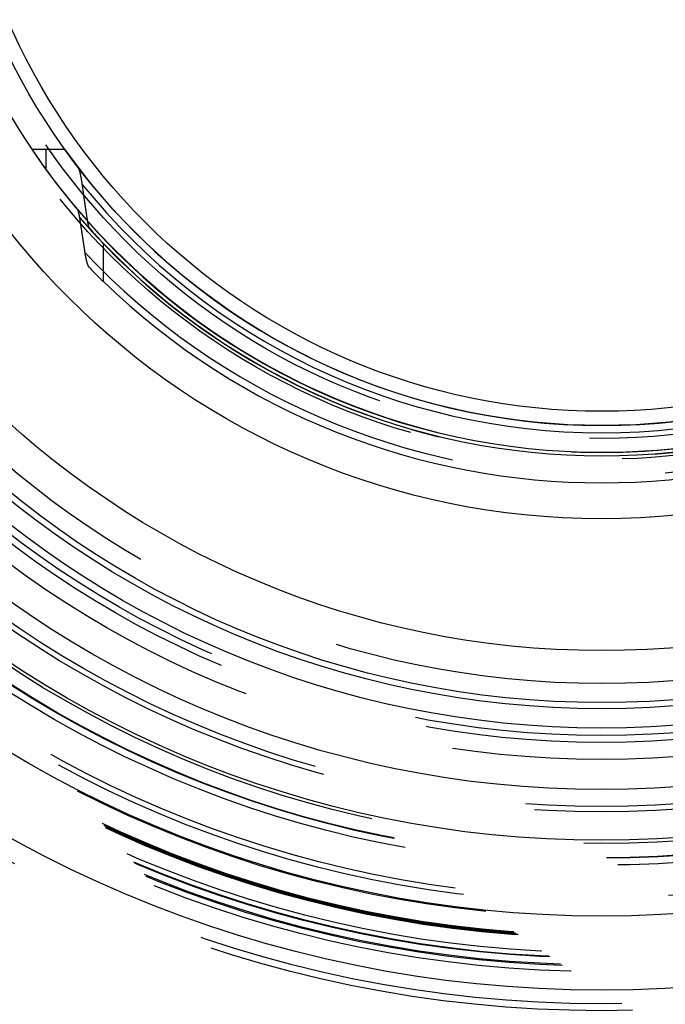
# Model space of a CAD drawing. Extents: x 0 to 330, y 0 to 708.
# Drawn here: x 122 to 170, y 73 to 146 of the extents above; entities that cross this region are included whole.
import ezdxf

# ---------------------------------------------------------------- set-up
doc = ezdxf.new("R2010")
doc.units = 0
doc.header["$LTSCALE"] = 10
doc.linetypes.add('STRICHPUNKT', pattern=[1, 0.5, -0.25, 0, -0.25])
doc.linetypes.add('VERDECKT2', pattern=[4.7625, 3.175, -1.5875])
doc.layers.get('0').update_dxf_attribs({"linetype": 'CONTINUOUS'})
doc.layers.add('MITTEL', color=2, linetype='STRICHPUNKT')

# ---------------------------------------------------------------- blocks, each defined once
blk = doc.blocks.new('A$C07C91507')
at = {"color": 3, "linetype": 'CONTINUOUS'}
for p, q in [((-301.051, 139.092), (-300, 139.092)), ((-300, 139.092), (-298.616, 139.092)), ((-300, 139.092), (-300, 137.592)), ((-295.757, 132.13), (-295.757, 129.297))]:
    blk.add_line(p, q, dxfattribs=at)
at = {"color": 3}
for points in [[(-297.638, 137.772, 0), (-297.637, 137.77, 0), (-297.635, 137.768, 0), (-297.634, 137.766, 0), (-297.633, 137.764, 0), (-297.631, 137.762, 0), (-297.63, 137.76, 0), (-297.628, 137.758, 0), (-297.627, 137.756, 0), (-297.626, 137.754, 0), (-297.624, 137.752, 0), (-297.623, 137.75, 0), (-297.621, 137.748, 0), (-297.62, 137.746, 0), (-297.619, 137.743, 0), (-297.617, 137.741, 0), (-297.616, 137.739, 0), (-297.615, 137.736, 0), (-297.613, 137.734, 0), (-297.612, 137.732, 0), (-297.61, 137.729, 0), (-297.609, 137.727, 0), (-297.608, 137.724, 0), (-297.606, 137.722, 0), (-297.605, 137.719, 0), (-297.603, 137.716, 0), (-297.602, 137.714, 0), (-297.601, 137.711, 0), (-297.599, 137.708, 0), (-297.598, 137.705, 0), (-297.596, 137.703, 0), (-297.595, 137.7, 0), (-297.593, 137.697, 0), (-297.592, 137.694, 0), (-297.591, 137.691, 0), (-297.589, 137.688, 0), (-297.588, 137.685, 0), (-297.586, 137.682, 0), (-297.585, 137.679, 0), (-297.584, 137.676, 0), (-297.582, 137.673, 0), (-297.581, 137.67, 0), (-297.579, 137.667, 0), (-297.578, 137.663, 0), (-297.577, 137.66, 0), (-297.575, 137.657, 0), (-297.574, 137.654, 0), (-297.572, 137.65, 0), (-297.571, 137.647, 0), (-297.57, 137.644, 0), (-297.568, 137.64, 0), (-297.567, 137.637, 0), (-297.565, 137.633, 0), (-297.564, 137.63, 0), (-297.563, 137.626, 0), (-297.561, 137.623, 0), (-297.56, 137.619, 0), (-297.558, 137.615, 0), (-297.557, 137.612, 0), (-297.556, 137.608, 0), (-297.554, 137.604, 0), (-297.553, 137.6, 0), (-297.551, 137.597, 0), (-297.55, 137.593, 0), (-297.549, 137.589, 0), (-297.547, 137.585, 0), (-297.546, 137.581, 0), (-297.544, 137.577, 0), (-297.543, 137.573, 0), (-297.542, 137.569, 0), (-297.54, 137.565, 0), (-297.539, 137.561, 0), (-297.538, 137.557, 0), (-297.536, 137.553, 0), (-297.535, 137.549, 0), (-297.533, 137.545, 0), (-297.532, 137.541, 0), (-297.531, 137.536, 0), (-297.529, 137.532, 0), (-297.528, 137.528, 0), (-297.527, 137.524, 0), (-297.525, 137.519, 0), (-297.524, 137.515, 0), (-297.522, 137.51, 0), (-297.521, 137.506, 0), (-297.52, 137.502, 0), (-297.518, 137.497, 0), (-297.517, 137.493, 0), (-297.516, 137.488, 0), (-297.514, 137.484, 0), (-297.513, 137.479, 0), (-297.512, 137.475, 0), (-297.51, 137.47, 0), (-297.509, 137.465, 0), (-297.508, 137.461, 0), (-297.506, 137.456, 0), (-297.505, 137.451, 0), (-297.504, 137.447, 0), (-297.502, 137.442, 0), (-297.501, 137.437, 0), (-297.5, 137.433, 0), (-297.498, 137.428, 0), (-297.497, 137.423, 0), (-297.496, 137.418, 0), (-297.495, 137.413, 0), (-297.493, 137.409, 0), (-297.492, 137.404, 0), (-297.491, 137.399, 0), (-297.489, 137.394, 0), (-297.488, 137.389, 0), (-297.487, 137.384, 0), (-297.485, 137.379, 0), (-297.484, 137.374, 0), (-297.483, 137.369, 0), (-297.482, 137.364, 0), (-297.48, 137.359, 0), (-297.479, 137.354, 0), (-297.478, 137.349, 0), (-297.477, 137.344, 0), (-297.475, 137.339, 0), (-297.474, 137.334, 0), (-297.473, 137.329, 0), (-297.472, 137.324, 0), (-297.47, 137.318, 0), (-297.469, 137.313, 0), (-297.468, 137.308, 0), (-297.467, 137.303, 0), (-297.465, 137.298, 0), (-297.464, 137.293, 0), (-297.463, 137.288, 0), (-297.462, 137.282, 0), (-297.461, 137.277, 0), (-297.459, 137.272, 0), (-297.458, 137.267, 0), (-297.457, 137.261, 0), (-297.456, 137.256, 0), (-297.455, 137.251, 0), (-297.453, 137.246, 0), (-297.452, 137.24, 0), (-297.451, 137.235, 0), (-297.45, 137.23, 0), (-297.449, 137.225, 0), (-297.447, 137.219, 0), (-297.446, 137.214, 0), (-297.445, 137.209, 0), (-297.444, 137.203, 0), (-297.443, 137.198, 0), (-297.442, 137.193, 0), (-297.441, 137.187, 0), (-297.439, 137.182, 0), (-297.438, 137.177, 0), (-297.437, 137.171, 0), (-297.436, 137.166, 0), (-297.435, 137.161, 0), (-297.434, 137.155, 0), (-297.433, 137.15, 0), (-297.432, 137.145, 0), (-297.43, 137.139, 0), (-297.429, 137.134, 0), (-297.428, 137.128, 0), (-297.427, 137.123, 0), (-297.426, 137.117, 0), (-297.425, 137.111, 0), (-297.424, 137.106, 0), (-297.423, 137.1, 0), (-297.421, 137.095, 0), (-297.42, 137.089, 0), (-297.419, 137.083, 0), (-297.418, 137.077, 0), (-297.417, 137.072, 0), (-297.416, 137.066, 0), (-297.415, 137.06, 0), (-297.414, 137.054, 0), (-297.412, 137.048, 0), (-297.411, 137.043, 0), (-297.41, 137.037, 0), (-297.409, 137.031, 0), (-297.408, 137.025, 0), (-297.407, 137.019, 0), (-297.406, 137.013, 0), (-297.405, 137.007, 0), (-297.404, 137.001, 0), (-297.402, 136.995, 0), (-297.401, 136.989, 0), (-297.4, 136.983, 0), (-297.399, 136.977, 0), (-297.398, 136.971, 0), (-297.397, 136.964, 0), (-297.396, 136.958, 0), (-297.395, 136.952, 0), (-297.394, 136.946, 0), (-297.392, 136.94, 0), (-297.391, 136.933, 0), (-297.39, 136.927, 0), (-297.389, 136.921, 0), (-297.388, 136.915, 0), (-297.387, 136.908, 0), (-297.386, 136.902, 0), (-297.385, 136.896, 0), (-297.384, 136.889, 0), (-297.382, 136.883, 0), (-297.381, 136.876, 0), (-297.38, 136.87, 0), (-297.379, 136.864, 0), (-297.378, 136.857, 0), (-297.377, 136.851, 0), (-297.376, 136.844, 0), (-297.375, 136.838, 0), (-297.374, 136.831, 0), (-297.373, 136.824, 0), (-297.371, 136.818, 0), (-297.37, 136.811, 0), (-297.369, 136.805, 0), (-297.368, 136.798, 0), (-297.367, 136.791, 0), (-297.366, 136.785, 0), (-297.365, 136.778, 0), (-297.364, 136.771, 0), (-297.363, 136.765, 0), (-297.362, 136.758, 0), (-297.361, 136.751, 0), (-297.36, 136.744, 0), (-297.358, 136.738, 0), (-297.357, 136.731, 0), (-297.356, 136.724, 0), (-297.355, 136.717, 0), (-297.354, 136.71, 0), (-297.353, 136.703, 0), (-297.352, 136.696, 0), (-297.351, 136.69, 0), (-297.35, 136.683, 0), (-297.349, 136.676, 0), (-297.348, 136.669, 0), (-297.347, 136.662, 0), (-297.346, 136.655, 0), (-297.345, 136.648, 0), (-297.343, 136.641, 0), (-297.342, 136.634, 0), (-297.341, 136.627, 0), (-297.34, 136.62, 0), (-297.339, 136.613, 0), (-297.338, 136.606, 0), (-297.337, 136.599, 0), (-297.336, 136.591, 0), (-297.335, 136.584, 0), (-297.334, 136.577, 0), (-297.333, 136.57, 0), (-297.332, 136.563, 0), (-297.331, 136.556, 0), (-297.33, 136.549, 0), (-297.329, 136.541, 0), (-297.328, 136.534, 0), (-297.327, 136.527, 0), (-297.326, 136.52, 0), (-297.325, 136.512, 0), (-297.324, 136.505, 0)], [(-297.324, 136.505, 0), (-297.32, 136.477, 0), (-297.316, 136.449, 0), (-297.312, 136.421, 0), (-297.308, 136.392, 0), (-297.304, 136.364, 0), (-297.3, 136.336, 0), (-297.296, 136.308, 0), (-297.292, 136.28, 0), (-297.288, 136.251, 0), (-297.284, 136.223, 0), (-297.28, 136.195, 0), (-297.276, 136.167, 0), (-297.272, 136.138, 0), (-297.268, 136.11, 0), (-297.264, 136.082, 0), (-297.26, 136.054, 0), (-297.256, 136.025, 0), (-297.252, 135.997, 0), (-297.248, 135.969, 0), (-297.244, 135.94, 0), (-297.239, 135.912, 0), (-297.235, 135.884, 0), (-297.231, 135.855, 0), (-297.227, 135.827, 0), (-297.223, 135.799, 0), (-297.219, 135.77, 0), (-297.215, 135.742, 0), (-297.211, 135.714, 0), (-297.207, 135.685, 0), (-297.203, 135.657, 0), (-297.199, 135.629, 0), (-297.195, 135.6, 0), (-297.191, 135.572, 0), (-297.187, 135.544, 0), (-297.182, 135.515, 0), (-297.178, 135.487, 0), (-297.174, 135.458, 0), (-297.17, 135.43, 0), (-297.166, 135.401, 0), (-297.162, 135.373, 0), (-297.158, 135.345, 0), (-297.154, 135.316, 0), (-297.15, 135.288, 0), (-297.145, 135.259, 0), (-297.141, 135.231, 0), (-297.137, 135.202, 0), (-297.133, 135.174, 0), (-297.129, 135.145, 0), (-297.125, 135.117, 0), (-297.121, 135.088, 0), (-297.116, 135.06, 0), (-297.112, 135.031, 0), (-297.108, 135.003, 0), (-297.104, 134.974, 0), (-297.1, 134.946, 0), (-297.096, 134.917, 0), (-297.091, 134.889, 0), (-297.087, 134.86, 0), (-297.083, 134.832, 0), (-297.079, 134.803, 0), (-297.075, 134.774, 0), (-297.071, 134.746, 0), (-297.066, 134.717, 0), (-297.062, 134.689, 0), (-297.058, 134.66, 0), (-297.054, 134.632, 0), (-297.049, 134.603, 0), (-297.045, 134.574, 0), (-297.041, 134.546, 0), (-297.037, 134.517, 0), (-297.033, 134.488, 0), (-297.028, 134.46, 0), (-297.024, 134.431, 0), (-297.02, 134.402, 0), (-297.016, 134.374, 0), (-297.011, 134.345, 0), (-297.007, 134.316, 0), (-297.003, 134.288, 0), (-296.999, 134.259, 0), (-296.994, 134.23, 0), (-296.99, 134.202, 0), (-296.986, 134.173, 0), (-296.982, 134.144, 0), (-296.977, 134.116, 0), (-296.973, 134.087, 0), (-296.969, 134.058, 0), (-296.964, 134.029, 0), (-296.96, 134.001, 0), (-296.956, 133.972, 0), (-296.952, 133.943, 0), (-296.947, 133.914, 0), (-296.943, 133.885, 0), (-296.939, 133.857, 0), (-296.934, 133.828, 0), (-296.93, 133.799, 0)], [(-297.481, 133.994, 0), (-297.481, 133.997, 0), (-297.482, 134.001, 0), (-297.482, 134.004, 0), (-297.483, 134.008, 0), (-297.483, 134.011, 0), (-297.484, 134.015, 0), (-297.484, 134.018, 0), (-297.485, 134.022, 0), (-297.486, 134.025, 0), (-297.486, 134.028, 0), (-297.487, 134.032, 0), (-297.487, 134.035, 0), (-297.488, 134.039, 0), (-297.488, 134.042, 0), (-297.489, 134.045, 0), (-297.489, 134.049, 0), (-297.49, 134.052, 0), (-297.49, 134.056, 0), (-297.491, 134.059, 0), (-297.491, 134.062, 0), (-297.492, 134.066, 0), (-297.492, 134.069, 0), (-297.493, 134.072, 0), (-297.494, 134.076, 0), (-297.494, 134.079, 0), (-297.495, 134.082, 0), (-297.495, 134.085, 0), (-297.496, 134.089, 0), (-297.496, 134.092, 0), (-297.497, 134.095, 0), (-297.497, 134.099, 0), (-297.498, 134.102, 0), (-297.498, 134.105, 0), (-297.499, 134.108, 0), (-297.499, 134.112, 0), (-297.5, 134.115, 0), (-297.501, 134.118, 0), (-297.501, 134.121, 0), (-297.502, 134.124, 0), (-297.502, 134.128, 0), (-297.503, 134.131, 0), (-297.503, 134.134, 0), (-297.504, 134.137, 0), (-297.504, 134.14, 0), (-297.505, 134.143, 0), (-297.505, 134.147, 0), (-297.506, 134.15, 0), (-297.507, 134.153, 0), (-297.507, 134.156, 0), (-297.508, 134.159, 0), (-297.508, 134.162, 0), (-297.509, 134.165, 0), (-297.509, 134.168, 0), (-297.51, 134.171, 0), (-297.51, 134.174, 0), (-297.511, 134.177, 0), (-297.512, 134.18, 0), (-297.512, 134.183, 0), (-297.513, 134.186, 0), (-297.513, 134.189, 0), (-297.514, 134.192, 0), (-297.514, 134.195, 0), (-297.515, 134.198, 0), (-297.515, 134.201, 0), (-297.516, 134.204, 0), (-297.517, 134.207, 0), (-297.517, 134.21, 0), (-297.518, 134.213, 0), (-297.518, 134.216, 0), (-297.519, 134.219, 0), (-297.519, 134.222, 0), (-297.52, 134.225, 0), (-297.52, 134.227, 0), (-297.521, 134.23, 0), (-297.522, 134.233, 0), (-297.522, 134.236, 0), (-297.523, 134.239, 0), (-297.523, 134.242, 0), (-297.524, 134.244, 0), (-297.524, 134.247, 0), (-297.525, 134.25, 0), (-297.526, 134.253, 0), (-297.526, 134.255, 0), (-297.527, 134.258, 0), (-297.527, 134.261, 0), (-297.528, 134.264, 0), (-297.528, 134.266, 0), (-297.529, 134.269, 0), (-297.529, 134.272, 0), (-297.53, 134.274, 0), (-297.531, 134.277, 0), (-297.531, 134.28, 0), (-297.532, 134.282, 0), (-297.532, 134.285, 0), (-297.533, 134.288, 0), (-297.533, 134.29, 0), (-297.534, 134.293, 0), (-297.535, 134.295, 0), (-297.535, 134.298, 0), (-297.536, 134.3, 0), (-297.536, 134.303, 0), (-297.537, 134.306, 0), (-297.537, 134.308, 0), (-297.538, 134.311, 0), (-297.538, 134.313, 0), (-297.539, 134.316, 0), (-297.54, 134.318, 0), (-297.54, 134.321, 0), (-297.541, 134.323, 0), (-297.541, 134.326, 0), (-297.542, 134.328, 0), (-297.543, 134.331, 0), (-297.543, 134.333, 0), (-297.544, 134.336, 0), (-297.544, 134.338, 0), (-297.545, 134.341, 0), (-297.545, 134.343, 0), (-297.546, 134.346, 0), (-297.547, 134.348, 0), (-297.547, 134.351, 0), (-297.548, 134.353, 0), (-297.548, 134.356, 0), (-297.549, 134.358, 0), (-297.55, 134.36, 0), (-297.55, 134.363, 0), (-297.551, 134.365, 0), (-297.552, 134.368, 0), (-297.552, 134.37, 0), (-297.553, 134.373, 0), (-297.553, 134.375, 0), (-297.554, 134.378, 0), (-297.555, 134.38, 0), (-297.555, 134.382, 0), (-297.556, 134.385, 0), (-297.556, 134.387, 0), (-297.557, 134.389, 0), (-297.558, 134.392, 0), (-297.558, 134.394, 0), (-297.559, 134.397, 0), (-297.56, 134.399, 0), (-297.56, 134.401, 0), (-297.561, 134.404, 0), (-297.562, 134.406, 0), (-297.562, 134.408, 0), (-297.563, 134.411, 0), (-297.564, 134.413, 0), (-297.564, 134.415, 0), (-297.565, 134.417, 0), (-297.565, 134.42, 0), (-297.566, 134.422, 0), (-297.567, 134.424, 0), (-297.567, 134.427, 0), (-297.568, 134.429, 0), (-297.569, 134.431, 0), (-297.569, 134.433, 0), (-297.57, 134.435, 0), (-297.571, 134.438, 0), (-297.571, 134.44, 0), (-297.572, 134.442, 0), (-297.573, 134.444, 0), (-297.573, 134.446, 0), (-297.574, 134.448, 0), (-297.575, 134.451, 0), (-297.575, 134.453, 0), (-297.576, 134.455, 0), (-297.577, 134.457, 0), (-297.577, 134.459, 0), (-297.578, 134.461, 0), (-297.579, 134.463, 0), (-297.579, 134.465, 0), (-297.58, 134.467, 0), (-297.581, 134.469, 0), (-297.581, 134.471, 0), (-297.582, 134.473, 0), (-297.583, 134.475, 0), (-297.583, 134.477, 0), (-297.584, 134.479, 0), (-297.585, 134.481, 0), (-297.585, 134.483, 0), (-297.586, 134.485, 0), (-297.587, 134.487, 0), (-297.588, 134.489, 0), (-297.588, 134.491, 0), (-297.589, 134.493, 0), (-297.59, 134.495, 0), (-297.59, 134.496, 0), (-297.591, 134.498, 0), (-297.592, 134.5, 0), (-297.592, 134.502, 0), (-297.593, 134.504, 0), (-297.594, 134.505, 0), (-297.594, 134.507, 0), (-297.595, 134.509, 0), (-297.596, 134.511, 0), (-297.596, 134.512, 0), (-297.597, 134.514, 0), (-297.598, 134.516, 0), (-297.599, 134.517, 0), (-297.599, 134.519, 0), (-297.6, 134.521, 0), (-297.601, 134.522, 0), (-297.601, 134.524, 0), (-297.602, 134.526, 0), (-297.603, 134.527, 0), (-297.603, 134.529, 0), (-297.604, 134.53, 0), (-297.605, 134.532, 0), (-297.606, 134.533, 0), (-297.606, 134.535, 0), (-297.607, 134.536, 0), (-297.608, 134.538, 0), (-297.608, 134.539, 0), (-297.609, 134.541, 0), (-297.61, 134.542, 0), (-297.61, 134.544, 0), (-297.611, 134.545, 0), (-297.612, 134.547, 0), (-297.613, 134.548, 0), (-297.613, 134.549, 0), (-297.614, 134.551, 0), (-297.615, 134.552, 0), (-297.615, 134.553, 0), (-297.616, 134.555, 0), (-297.617, 134.556, 0), (-297.617, 134.557, 0), (-297.618, 134.559, 0), (-297.619, 134.56, 0), (-297.619, 134.561, 0), (-297.62, 134.562, 0), (-297.621, 134.563, 0), (-297.622, 134.565, 0), (-297.622, 134.566, 0), (-297.623, 134.567, 0), (-297.624, 134.568, 0), (-297.624, 134.569, 0), (-297.625, 134.57, 0), (-297.626, 134.571, 0), (-297.626, 134.572, 0), (-297.627, 134.574, 0), (-297.628, 134.575, 0), (-297.628, 134.576, 0), (-297.629, 134.577, 0), (-297.63, 134.578, 0), (-297.631, 134.579, 0), (-297.631, 134.58, 0), (-297.632, 134.581, 0), (-297.633, 134.581, 0), (-297.633, 134.582, 0), (-297.634, 134.583, 0), (-297.635, 134.584, 0), (-297.635, 134.585, 0), (-297.636, 134.586, 0), (-297.637, 134.587, 0), (-297.637, 134.588, 0), (-297.638, 134.588, 0)], [(-297.087, 131.404, 0), (-297.092, 131.432, 0), (-297.096, 131.459, 0), (-297.1, 131.487, 0), (-297.104, 131.515, 0), (-297.109, 131.542, 0), (-297.113, 131.57, 0), (-297.117, 131.597, 0), (-297.121, 131.625, 0), (-297.126, 131.652, 0), (-297.13, 131.68, 0), (-297.134, 131.707, 0), (-297.139, 131.735, 0), (-297.143, 131.762, 0), (-297.147, 131.79, 0), (-297.151, 131.817, 0), (-297.156, 131.844, 0), (-297.16, 131.872, 0), (-297.164, 131.899, 0), (-297.168, 131.927, 0), (-297.173, 131.954, 0), (-297.177, 131.982, 0), (-297.181, 132.009, 0), (-297.185, 132.036, 0), (-297.189, 132.064, 0), (-297.194, 132.091, 0), (-297.198, 132.119, 0), (-297.202, 132.146, 0), (-297.206, 132.173, 0), (-297.21, 132.201, 0), (-297.215, 132.228, 0), (-297.219, 132.256, 0), (-297.223, 132.283, 0), (-297.227, 132.31, 0), (-297.231, 132.338, 0), (-297.236, 132.365, 0), (-297.24, 132.392, 0), (-297.244, 132.42, 0), (-297.248, 132.447, 0), (-297.252, 132.474, 0), (-297.257, 132.501, 0), (-297.261, 132.529, 0), (-297.265, 132.556, 0), (-297.269, 132.583, 0), (-297.273, 132.611, 0), (-297.277, 132.638, 0), (-297.281, 132.665, 0), (-297.286, 132.692, 0), (-297.29, 132.72, 0), (-297.294, 132.747, 0), (-297.298, 132.774, 0), (-297.302, 132.801, 0), (-297.306, 132.829, 0), (-297.31, 132.856, 0), (-297.315, 132.883, 0), (-297.319, 132.91, 0), (-297.323, 132.937, 0), (-297.327, 132.965, 0), (-297.331, 132.992, 0), (-297.335, 133.019, 0), (-297.339, 133.046, 0), (-297.343, 133.073, 0), (-297.347, 133.101, 0), (-297.352, 133.128, 0), (-297.356, 133.155, 0), (-297.36, 133.182, 0), (-297.364, 133.209, 0), (-297.368, 133.236, 0), (-297.372, 133.263, 0), (-297.376, 133.291, 0), (-297.38, 133.318, 0), (-297.384, 133.345, 0), (-297.388, 133.372, 0), (-297.392, 133.399, 0), (-297.396, 133.426, 0), (-297.4, 133.453, 0), (-297.404, 133.48, 0), (-297.409, 133.507, 0), (-297.413, 133.534, 0), (-297.417, 133.562, 0), (-297.421, 133.589, 0), (-297.425, 133.616, 0), (-297.429, 133.643, 0), (-297.433, 133.67, 0), (-297.437, 133.697, 0), (-297.441, 133.724, 0), (-297.445, 133.751, 0), (-297.449, 133.778, 0), (-297.453, 133.805, 0), (-297.457, 133.832, 0), (-297.461, 133.859, 0), (-297.465, 133.886, 0), (-297.469, 133.913, 0), (-297.473, 133.94, 0), (-297.477, 133.967, 0), (-297.481, 133.994, 0)], [(-296.93, 133.799, 0), (-296.93, 133.796, 0), (-296.929, 133.792, 0), (-296.929, 133.789, 0), (-296.928, 133.785, 0), (-296.927, 133.782, 0), (-296.927, 133.779, 0), (-296.926, 133.775, 0), (-296.926, 133.772, 0), (-296.925, 133.768, 0), (-296.925, 133.765, 0), (-296.924, 133.762, 0), (-296.924, 133.758, 0), (-296.923, 133.755, 0), (-296.923, 133.752, 0), (-296.922, 133.748, 0), (-296.922, 133.745, 0), (-296.921, 133.742, 0), (-296.921, 133.738, 0), (-296.92, 133.735, 0), (-296.92, 133.732, 0), (-296.919, 133.728, 0), (-296.918, 133.725, 0), (-296.918, 133.722, 0), (-296.917, 133.719, 0), (-296.917, 133.715, 0), (-296.916, 133.712, 0), (-296.916, 133.709, 0), (-296.915, 133.706, 0), (-296.915, 133.702, 0), (-296.914, 133.699, 0), (-296.914, 133.696, 0), (-296.913, 133.693, 0), (-296.913, 133.689, 0), (-296.912, 133.686, 0), (-296.911, 133.683, 0), (-296.911, 133.68, 0), (-296.91, 133.677, 0), (-296.91, 133.674, 0), (-296.909, 133.67, 0), (-296.909, 133.667, 0), (-296.908, 133.664, 0), (-296.908, 133.661, 0), (-296.907, 133.658, 0), (-296.907, 133.655, 0), (-296.906, 133.652, 0), (-296.905, 133.649, 0), (-296.905, 133.646, 0), (-296.904, 133.643, 0), (-296.904, 133.64, 0), (-296.903, 133.637, 0), (-296.903, 133.634, 0), (-296.902, 133.63, 0), (-296.902, 133.627, 0), (-296.901, 133.624, 0), (-296.9, 133.621, 0), (-296.9, 133.619, 0), (-296.899, 133.616, 0), (-296.899, 133.613, 0), (-296.898, 133.61, 0), (-296.898, 133.607, 0), (-296.897, 133.604, 0), (-296.897, 133.601, 0), (-296.896, 133.598, 0), (-296.895, 133.595, 0), (-296.895, 133.592, 0), (-296.894, 133.589, 0), (-296.894, 133.586, 0), (-296.893, 133.584, 0), (-296.893, 133.581, 0), (-296.892, 133.578, 0), (-296.891, 133.575, 0), (-296.891, 133.572, 0), (-296.89, 133.569, 0), (-296.89, 133.567, 0), (-296.889, 133.564, 0), (-296.889, 133.561, 0), (-296.888, 133.558, 0), (-296.888, 133.556, 0), (-296.887, 133.553, 0), (-296.886, 133.55, 0), (-296.886, 133.547, 0), (-296.885, 133.545, 0), (-296.885, 133.542, 0), (-296.884, 133.539, 0), (-296.884, 133.537, 0), (-296.883, 133.534, 0), (-296.882, 133.531, 0), (-296.882, 133.529, 0), (-296.881, 133.526, 0), (-296.881, 133.523, 0), (-296.88, 133.521, 0), (-296.88, 133.518, 0), (-296.879, 133.516, 0), (-296.879, 133.513, 0), (-296.878, 133.511, 0), (-296.877, 133.508, 0), (-296.877, 133.506, 0), (-296.876, 133.503, 0), (-296.876, 133.501, 0), (-296.875, 133.498, 0), (-296.875, 133.496, 0), (-296.874, 133.493, 0), (-296.873, 133.491, 0), (-296.873, 133.488, 0), (-296.872, 133.486, 0), (-296.872, 133.483, 0), (-296.871, 133.481, 0), (-296.871, 133.478, 0), (-296.87, 133.476, 0), (-296.869, 133.474, 0), (-296.869, 133.471, 0), (-296.868, 133.469, 0), (-296.868, 133.466, 0), (-296.867, 133.464, 0), (-296.867, 133.461, 0), (-296.866, 133.459, 0), (-296.865, 133.457, 0), (-296.865, 133.454, 0), (-296.864, 133.452, 0), (-296.864, 133.449, 0), (-296.863, 133.447, 0), (-296.862, 133.445, 0), (-296.862, 133.442, 0), (-296.861, 133.44, 0), (-296.86, 133.437, 0), (-296.86, 133.435, 0), (-296.859, 133.433, 0), (-296.859, 133.43, 0), (-296.858, 133.428, 0), (-296.857, 133.426, 0), (-296.857, 133.423, 0), (-296.856, 133.421, 0), (-296.856, 133.419, 0), (-296.855, 133.416, 0), (-296.854, 133.414, 0), (-296.854, 133.412, 0), (-296.853, 133.409, 0), (-296.852, 133.407, 0), (-296.852, 133.405, 0), (-296.851, 133.403, 0), (-296.85, 133.4, 0), (-296.85, 133.398, 0), (-296.849, 133.396, 0), (-296.849, 133.394, 0), (-296.848, 133.391, 0), (-296.847, 133.389, 0), (-296.847, 133.387, 0), (-296.846, 133.385, 0), (-296.845, 133.382, 0), (-296.845, 133.38, 0), (-296.844, 133.378, 0), (-296.843, 133.376, 0), (-296.843, 133.374, 0), (-296.842, 133.372, 0), (-296.841, 133.369, 0), (-296.841, 133.367, 0), (-296.84, 133.365, 0), (-296.839, 133.363, 0), (-296.839, 133.361, 0), (-296.838, 133.359, 0), (-296.837, 133.357, 0), (-296.837, 133.355, 0), (-296.836, 133.353, 0), (-296.835, 133.351, 0), (-296.835, 133.349, 0), (-296.834, 133.347, 0), (-296.833, 133.345, 0), (-296.833, 133.343, 0), (-296.832, 133.341, 0), (-296.831, 133.339, 0), (-296.831, 133.337, 0), (-296.83, 133.335, 0), (-296.829, 133.333, 0), (-296.829, 133.331, 0), (-296.828, 133.329, 0), (-296.827, 133.327, 0), (-296.827, 133.325, 0), (-296.826, 133.323, 0), (-296.825, 133.321, 0), (-296.825, 133.32, 0), (-296.824, 133.318, 0), (-296.823, 133.316, 0), (-296.823, 133.314, 0), (-296.822, 133.312, 0), (-296.821, 133.311, 0), (-296.82, 133.309, 0), (-296.82, 133.307, 0), (-296.819, 133.305, 0), (-296.818, 133.304, 0), (-296.818, 133.302, 0), (-296.817, 133.3, 0), (-296.816, 133.298, 0), (-296.816, 133.297, 0), (-296.815, 133.295, 0), (-296.814, 133.293, 0), (-296.814, 133.292, 0), (-296.813, 133.29, 0), (-296.812, 133.289, 0), (-296.812, 133.287, 0), (-296.811, 133.285, 0), (-296.81, 133.284, 0), (-296.809, 133.282, 0), (-296.809, 133.281, 0), (-296.808, 133.279, 0), (-296.807, 133.278, 0), (-296.807, 133.276, 0), (-296.806, 133.275, 0), (-296.805, 133.273, 0), (-296.805, 133.272, 0), (-296.804, 133.271, 0), (-296.803, 133.269, 0), (-296.802, 133.268, 0), (-296.802, 133.266, 0), (-296.801, 133.265, 0), (-296.8, 133.264, 0), (-296.8, 133.262, 0), (-296.799, 133.261, 0), (-296.798, 133.26, 0), (-296.798, 133.258, 0), (-296.797, 133.257, 0), (-296.796, 133.256, 0), (-296.796, 133.254, 0), (-296.795, 133.253, 0), (-296.794, 133.252, 0), (-296.793, 133.251, 0), (-296.793, 133.25, 0), (-296.792, 133.248, 0), (-296.791, 133.247, 0), (-296.791, 133.246, 0), (-296.79, 133.245, 0), (-296.789, 133.244, 0), (-296.789, 133.243, 0), (-296.788, 133.242, 0), (-296.787, 133.241, 0), (-296.787, 133.24, 0), (-296.786, 133.238, 0), (-296.785, 133.237, 0), (-296.784, 133.236, 0), (-296.784, 133.235, 0), (-296.783, 133.234, 0), (-296.782, 133.233, 0), (-296.782, 133.233, 0), (-296.781, 133.232, 0), (-296.78, 133.231, 0), (-296.78, 133.23, 0), (-296.779, 133.229, 0), (-296.778, 133.228, 0), (-296.778, 133.227, 0), (-296.777, 133.226, 0), (-296.776, 133.225, 0), (-296.776, 133.225, 0), (-296.775, 133.224, 0), (-296.774, 133.223, 0), (-296.774, 133.222, 0), (-296.773, 133.222, 0)], [(-296.773, 130.305, 0), (-296.774, 130.306, 0), (-296.776, 130.308, 0), (-296.777, 130.309, 0), (-296.778, 130.311, 0), (-296.78, 130.312, 0), (-296.781, 130.314, 0), (-296.782, 130.315, 0), (-296.784, 130.317, 0), (-296.785, 130.318, 0), (-296.786, 130.32, 0), (-296.788, 130.322, 0), (-296.789, 130.323, 0), (-296.79, 130.325, 0), (-296.792, 130.327, 0), (-296.793, 130.329, 0), (-296.794, 130.33, 0), (-296.796, 130.332, 0), (-296.797, 130.334, 0), (-296.799, 130.336, 0), (-296.8, 130.338, 0), (-296.801, 130.34, 0), (-296.803, 130.342, 0), (-296.804, 130.344, 0), (-296.805, 130.346, 0), (-296.807, 130.348, 0), (-296.808, 130.35, 0), (-296.809, 130.352, 0), (-296.811, 130.354, 0), (-296.812, 130.357, 0), (-296.814, 130.359, 0), (-296.815, 130.361, 0), (-296.816, 130.363, 0), (-296.818, 130.366, 0), (-296.819, 130.368, 0), (-296.82, 130.37, 0), (-296.822, 130.373, 0), (-296.823, 130.375, 0), (-296.825, 130.378, 0), (-296.826, 130.38, 0), (-296.827, 130.382, 0), (-296.829, 130.385, 0), (-296.83, 130.388, 0), (-296.832, 130.39, 0), (-296.833, 130.393, 0), (-296.834, 130.395, 0), (-296.836, 130.398, 0), (-296.837, 130.401, 0), (-296.838, 130.403, 0), (-296.84, 130.406, 0), (-296.841, 130.409, 0), (-296.843, 130.412, 0), (-296.844, 130.415, 0), (-296.845, 130.417, 0), (-296.847, 130.42, 0), (-296.848, 130.423, 0), (-296.85, 130.426, 0), (-296.851, 130.429, 0), (-296.852, 130.432, 0), (-296.854, 130.435, 0), (-296.855, 130.438, 0), (-296.856, 130.441, 0), (-296.858, 130.444, 0), (-296.859, 130.447, 0), (-296.861, 130.451, 0), (-296.862, 130.454, 0), (-296.863, 130.457, 0), (-296.865, 130.46, 0), (-296.866, 130.463, 0), (-296.867, 130.467, 0), (-296.869, 130.47, 0), (-296.87, 130.473, 0), (-296.872, 130.477, 0), (-296.873, 130.48, 0), (-296.874, 130.484, 0), (-296.876, 130.487, 0), (-296.877, 130.49, 0), (-296.878, 130.494, 0), (-296.88, 130.497, 0), (-296.881, 130.501, 0), (-296.882, 130.505, 0), (-296.884, 130.508, 0), (-296.885, 130.512, 0), (-296.886, 130.515, 0), (-296.888, 130.519, 0), (-296.889, 130.523, 0), (-296.891, 130.527, 0), (-296.892, 130.53, 0), (-296.893, 130.534, 0), (-296.895, 130.538, 0), (-296.896, 130.542, 0), (-296.897, 130.545, 0), (-296.899, 130.549, 0), (-296.9, 130.553, 0), (-296.901, 130.557, 0), (-296.903, 130.561, 0), (-296.904, 130.565, 0), (-296.905, 130.569, 0), (-296.907, 130.573, 0), (-296.908, 130.577, 0), (-296.909, 130.581, 0), (-296.91, 130.585, 0), (-296.912, 130.589, 0), (-296.913, 130.593, 0), (-296.914, 130.597, 0), (-296.916, 130.601, 0), (-296.917, 130.606, 0), (-296.918, 130.61, 0), (-296.92, 130.614, 0), (-296.921, 130.618, 0), (-296.922, 130.622, 0), (-296.923, 130.626, 0), (-296.925, 130.631, 0), (-296.926, 130.635, 0), (-296.927, 130.639, 0), (-296.929, 130.644, 0), (-296.93, 130.648, 0), (-296.931, 130.652, 0), (-296.932, 130.657, 0), (-296.934, 130.661, 0), (-296.935, 130.665, 0), (-296.936, 130.67, 0), (-296.937, 130.674, 0), (-296.939, 130.679, 0), (-296.94, 130.683, 0), (-296.941, 130.687, 0), (-296.942, 130.692, 0), (-296.944, 130.696, 0), (-296.945, 130.701, 0), (-296.946, 130.705, 0), (-296.947, 130.71, 0), (-296.949, 130.714, 0), (-296.95, 130.719, 0), (-296.951, 130.723, 0), (-296.952, 130.728, 0), (-296.953, 130.733, 0), (-296.955, 130.737, 0), (-296.956, 130.742, 0), (-296.957, 130.746, 0), (-296.958, 130.751, 0), (-296.96, 130.756, 0), (-296.961, 130.76, 0), (-296.962, 130.765, 0), (-296.963, 130.769, 0), (-296.964, 130.774, 0), (-296.965, 130.779, 0), (-296.967, 130.783, 0), (-296.968, 130.788, 0), (-296.969, 130.793, 0), (-296.97, 130.798, 0), (-296.971, 130.802, 0), (-296.972, 130.807, 0), (-296.974, 130.812, 0), (-296.975, 130.816, 0), (-296.976, 130.821, 0), (-296.977, 130.826, 0), (-296.978, 130.831, 0), (-296.979, 130.835, 0), (-296.98, 130.84, 0), (-296.981, 130.845, 0), (-296.983, 130.85, 0), (-296.984, 130.855, 0), (-296.985, 130.86, 0), (-296.986, 130.864, 0), (-296.987, 130.869, 0), (-296.988, 130.874, 0), (-296.989, 130.879, 0), (-296.99, 130.884, 0), (-296.992, 130.889, 0), (-296.993, 130.894, 0), (-296.994, 130.899, 0), (-296.995, 130.904, 0), (-296.996, 130.91, 0), (-296.997, 130.915, 0), (-296.998, 130.92, 0), (-296.999, 130.925, 0), (-297.001, 130.93, 0), (-297.002, 130.935, 0), (-297.003, 130.941, 0), (-297.004, 130.946, 0), (-297.005, 130.951, 0), (-297.006, 130.957, 0), (-297.007, 130.962, 0), (-297.009, 130.967, 0), (-297.01, 130.973, 0), (-297.011, 130.978, 0), (-297.012, 130.984, 0), (-297.013, 130.989, 0), (-297.014, 130.994, 0), (-297.015, 131, 0), (-297.016, 131.005, 0), (-297.017, 131.011, 0), (-297.019, 131.017, 0), (-297.02, 131.022, 0), (-297.021, 131.028, 0), (-297.022, 131.033, 0), (-297.023, 131.039, 0), (-297.024, 131.045, 0), (-297.025, 131.05, 0), (-297.026, 131.056, 0), (-297.028, 131.062, 0), (-297.029, 131.068, 0), (-297.03, 131.073, 0), (-297.031, 131.079, 0), (-297.032, 131.085, 0), (-297.033, 131.091, 0), (-297.034, 131.097, 0), (-297.035, 131.102, 0), (-297.036, 131.108, 0), (-297.038, 131.114, 0), (-297.039, 131.12, 0), (-297.04, 131.126, 0), (-297.041, 131.132, 0), (-297.042, 131.138, 0), (-297.043, 131.144, 0), (-297.044, 131.15, 0), (-297.045, 131.156, 0), (-297.046, 131.162, 0), (-297.048, 131.168, 0), (-297.049, 131.174, 0), (-297.05, 131.18, 0), (-297.051, 131.186, 0), (-297.052, 131.193, 0), (-297.053, 131.199, 0), (-297.054, 131.205, 0), (-297.055, 131.211, 0), (-297.056, 131.217, 0), (-297.057, 131.224, 0), (-297.058, 131.23, 0), (-297.06, 131.236, 0), (-297.061, 131.242, 0), (-297.062, 131.249, 0), (-297.063, 131.255, 0), (-297.064, 131.261, 0), (-297.065, 131.268, 0), (-297.066, 131.274, 0), (-297.067, 131.28, 0), (-297.068, 131.287, 0), (-297.069, 131.293, 0), (-297.07, 131.3, 0), (-297.071, 131.306, 0), (-297.072, 131.312, 0), (-297.074, 131.319, 0), (-297.075, 131.325, 0), (-297.076, 131.332, 0), (-297.077, 131.338, 0), (-297.078, 131.345, 0), (-297.079, 131.351, 0), (-297.08, 131.358, 0), (-297.081, 131.365, 0), (-297.082, 131.371, 0), (-297.083, 131.378, 0), (-297.084, 131.384, 0), (-297.085, 131.391, 0), (-297.086, 131.398, 0), (-297.087, 131.404, 0)]]:
    blk.add_polyline3d(points, dxfattribs=at)
at = {"color": 3, "linetype": 'CONTINUOUS'}
for radius in [165, 90.879, 85.379, 79.762, 76, 71.433, 70, 69.546, 65.692, 55.918, 49, 47.942]:
    blk.add_circle((-258.757, 167.593), radius, dxfattribs=at)
at = {"color": 1, "linetype": 'VERDECKT2'}
for radius in [92.4, 91.892, 89.5, 89.091, 89.091, 89, 88.5, 88.5, 88.454, 88.454, 88.098, 88.098, 87, 86.977, 86.94, 86.94, 86.879, 86.879, 86.799, 85.462, 84.409, 84, 81.608, 81.608, 81.1, 81.1, 81.061, 81.061, 80, 80, 77.659, 77.659, 77.256, 73.773, 73.773, 72.5, 72.5, 71.99, 71.99, 68.135, 68.135, 51.5, 49.95]:
    blk.add_circle((-258.757, 167.593), radius, dxfattribs=at)
at = {"color": 3, "linetype": 'CONTINUOUS'}
for centre, radius, start, end in [((-258.757, 167.593), 51, 146.02417, 213.97583), ((-258.757, 167.593), 51, 146.02417, 213.97583), ((-258.757, 167.592), 51, 213.97448, 216.03188), ((-258.757, 167.592), 49, 215.56546, 217.48721), ((-258.757, 167.592), 51, 216.03188, 220.32624), ((-258.757, 167.592), 49, 217.48721, 322.51279), ((-258.757, 167.592), 49.536, 218.87109, 321.12891), ((-258.757, 167.592), 50.982, 221.51743, 318.48257), ((-258.757, 167.592), 51.25, 222.11733, 223.78419), ((-258.757, 167.592), 51.25, 223.78419, 316.21581), ((-258.757, 167.592), 53.25, 224.44582, 225.98588), ((-258.757, 167.592), 53.25, 225.98588, 314.01412)]:
    blk.add_arc(centre, radius, start, end, dxfattribs=at)
at = {"color": 1, "linetype": 'VERDECKT2'}
for centre, radius, start, end in [((-258.757, 167.593), 51, 213.97583, 326.02417), ((-258.757, 167.593), 51, 213.97583, 326.02417), ((-258.757, 167.592), 51, 220.32624, 319.67376), ((-258.757, 167.592), 51.268, 220.94647, 319.05353), ((-258.757, 167.592), 52.714, 223.3534, 316.6466)]:
    blk.add_arc(centre, radius, start, end, dxfattribs=at)

msp = doc.modelspace()

# ---------------------------------------------------------------- block references
at = {"layer": 'MITTEL', "color": 6}
msp.add_blockref('A$C07C91507', (423.757, -2.593), dxfattribs=at)

doc.saveas('drawing.dxf')
